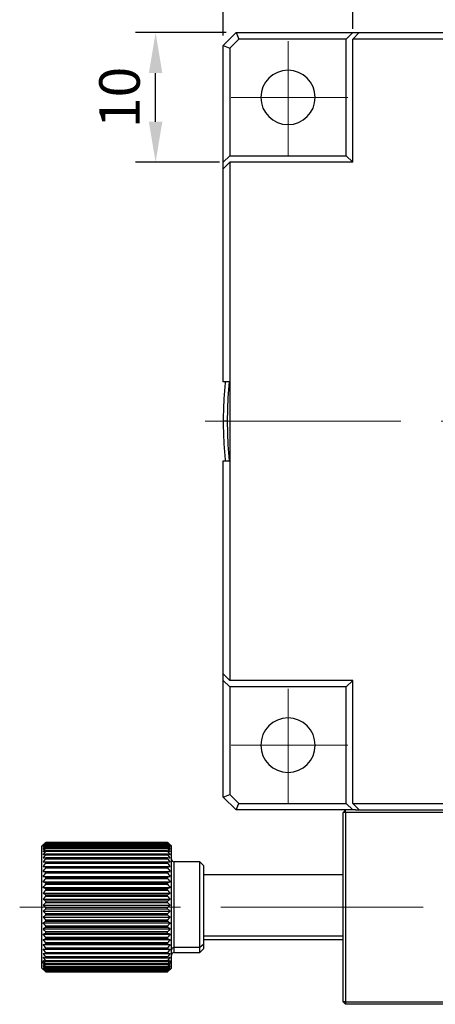
# Model space of a CAD drawing. Units: millimetres. Extents: x 11673 to 11970, y -7557 to -7347.
# Drawn here: x 11852 to 11878, y -7450 to -7389 of the extents above; entities that cross this region are included whole.
import ezdxf

# ---------------------------------------------------------------- set-up
doc = ezdxf.new("R2010")
doc.units = ezdxf.units.MM
doc.header["$LTSCALE"] = 10
doc.header["$PDMODE"] = 34
doc.linetypes.add('CENTER', pattern=[2, 1.25, -0.25, 0.25, -0.25])
doc.layers.add('2细线层', color=4, linetype='Continuous', lineweight=15)
doc.layers.add('3中心线层', color=1, linetype='CENTER', lineweight=9)
doc.styles.add('TH-GBD2M', font='calibri.ttf', dxfattribs={"width": 0.8, "height": 2.5})
doc.dimstyles.new('ISO-25', dxfattribs={"dimtxt": 2.5, "dimasz": 2.5, "dimexe": 1.25, "dimexo": 0.625, "dimtad": 1, "dimtoh": 1, "dimlfac": 1.25, "dimtxsty": 'TH-GBD2M', "dimcen": 2.5, "dimadec": 0, "dimazin": 0, "dimtfac": 1, "dimtmove": 0, "dimatfit": 3, "dimfxl": 1, "dimarcsym": 0})

# ---------------------------------------------------------------- blocks, each defined once
blk = doc.blocks.new('*D72')
at = {"layer": '2细线层', "color": 0, "lineweight": -2, "transparency": 16777216}
for p, q in [((11864.578, -7390.146), (11864.578, -7375.687)), ((11912.578, -7390.146), (11912.578, -7375.687)), ((11867.078, -7376.937), (11910.078, -7376.937))]:
    blk.add_line(p, q, dxfattribs=at)
at = {"layer": '2细线层', "color": 0, "transparency": 16777216}
for points in [[(11867.078, -7376.52), (11867.078, -7377.353), (11864.578, -7376.937)], [(11910.078, -7376.52), (11910.078, -7377.353), (11912.578, -7376.937)]]:
    blk.add_solid(points, dxfattribs=at)
at = {"layer": 'Defpoints', "color": 0, "transparency": 16777216}
for p in [(11912.578, -7376.937), (11864.578, -7390.771), (11912.578, -7390.771)]:
    blk.add_point(p, dxfattribs=at)
at = {"layer": '2细线层', "color": 0, "transparency": 16777216, "insert": (11888.578, -7375.031), "char_height": 2.5, "attachment_point": 5, "style": 'TH-GBD2M'}
blk.add_mtext('60', dxfattribs=at)
blk = doc.blocks.new('*D73')
at = {"layer": '2细线层', "color": 0, "lineweight": -2, "transparency": 16777216}
for p, q in [((11864.578, -7390.146), (11864.578, -7385.533)), ((11872.578, -7389.746), (11872.578, -7385.533)), ((11867.078, -7386.783), (11870.078, -7386.783))]:
    blk.add_line(p, q, dxfattribs=at)
at = {"layer": '2细线层', "color": 0, "transparency": 16777216}
for points in [[(11867.078, -7386.366), (11867.078, -7387.2), (11864.578, -7386.783)], [(11870.078, -7386.366), (11870.078, -7387.2), (11872.578, -7386.783)]]:
    blk.add_solid(points, dxfattribs=at)
at = {"layer": 'Defpoints', "color": 0, "transparency": 16777216}
for p in [(11872.578, -7386.783), (11864.578, -7390.771), (11872.578, -7390.371)]:
    blk.add_point(p, dxfattribs=at)
at = {"layer": '2细线层', "color": 0, "transparency": 16777216, "insert": (11868.578, -7384.877), "char_height": 2.5, "attachment_point": 5, "style": 'TH-GBD2M'}
blk.add_mtext('10', dxfattribs=at)
blk = doc.blocks.new('*D74')
at = {"layer": '2细线层', "color": 0, "lineweight": -2, "transparency": 16777216}
for p, q in [((11864.753, -7389.971), (11859.15, -7389.971)), ((11860.4, -7395.471), (11860.4, -7392.471)), ((11864.353, -7397.971), (11859.15, -7397.971))]:
    blk.add_line(p, q, dxfattribs=at)
at = {"layer": '2细线层', "color": 0, "transparency": 16777216}
for points in [[(11859.983, -7392.471), (11860.817, -7392.471), (11860.4, -7389.971)], [(11859.983, -7395.471), (11860.817, -7395.471), (11860.4, -7397.971)]]:
    blk.add_solid(points, dxfattribs=at)
at = {"layer": 'Defpoints', "color": 0, "transparency": 16777216}
for p in [(11860.4, -7389.971), (11865.378, -7389.971), (11864.978, -7397.971)]:
    blk.add_point(p, dxfattribs=at)
at = {"layer": '2细线层', "color": 0, "transparency": 16777216, "insert": (11858.494, -7393.971), "char_height": 2.5, "attachment_point": 5, "rotation": 90, "style": 'TH-GBD2M'}
blk.add_mtext('10', dxfattribs=at)

msp = doc.modelspace()

# ---------------------------------------------------------------- linework, layer by layer
at = {"color": 7, "linetype": 'Continuous', "lineweight": 25}
for p, q in [((11864.5777, -7390.7715), (11865.3777, -7389.9715)), ((11865.3777, -7389.9715), (11865.5433, -7390.3715)), ((11865.3777, -7389.9715), (11872.5777, -7389.9715)), ((11872.5777, -7389.9715), (11872.1777, -7390.3715)), ((11872.5777, -7390.3715), (11872.9777, -7389.9715)), ((11872.5777, -7389.9715), (11872.9777, -7389.9715)), ((11872.9777, -7389.9715), (11904.1777, -7389.9715)), ((11864.5777, -7390.7715), (11864.9777, -7390.9371)), ((11864.5777, -7397.9715), (11864.5777, -7390.7715)), ((11865.5433, -7390.3715), (11864.9777, -7390.9371)), ((11872.1777, -7390.3715), (11865.5433, -7390.3715)), ((11872.1777, -7397.5715), (11872.1777, -7390.3715)), ((11872.5777, -7397.9715), (11872.5777, -7390.3715)), ((11904.5777, -7390.3715), (11872.5777, -7390.3715)), ((11864.9777, -7390.9371), (11864.9777, -7397.5715)), ((11864.9777, -7397.5715), (11864.5777, -7397.9715)), ((11864.5777, -7398.3715), (11864.9777, -7397.9715)), ((11864.5777, -7398.3715), (11864.5777, -7397.9715)), ((11864.9777, -7397.5715), (11872.1777, -7397.5715)), ((11872.5777, -7397.9715), (11864.9777, -7397.9715)), ((11864.9777, -7397.9715), (11864.9777, -7411.5315)), ((11872.1777, -7397.5715), (11872.5777, -7397.9715)), ((11864.5777, -7411.5315), (11864.5777, -7398.3715)), ((11864.9777, -7411.5315), (11864.5777, -7411.5315)), ((11864.9777, -7411.5315), (11864.9777, -7416.4115)), ((11864.8177, -7413.9715), (11864.5777, -7413.9715)), ((11864.5777, -7429.5715), (11864.5777, -7416.4115)), ((11864.5777, -7416.4115), (11864.9777, -7416.4115)), ((11864.9777, -7416.4115), (11864.9777, -7429.9715)), ((11864.5777, -7429.9715), (11864.5777, -7429.5715)), ((11864.9777, -7429.9715), (11864.5777, -7429.5715)), ((11864.5777, -7437.1715), (11864.5777, -7429.9715)), ((11864.5777, -7429.9715), (11864.9777, -7430.3715)), ((11872.5777, -7429.9715), (11864.9777, -7429.9715)), ((11872.1777, -7430.3715), (11872.5777, -7429.9715)), ((11872.5777, -7437.5715), (11872.5777, -7429.9715)), ((11864.9777, -7430.3715), (11864.9777, -7437.0058)), ((11872.1777, -7430.3715), (11864.9777, -7430.3715)), ((11872.1777, -7437.5715), (11872.1777, -7430.3715)), ((11864.5777, -7437.1715), (11864.9777, -7437.0058)), ((11864.9777, -7437.0058), (11865.5433, -7437.5715)), ((11865.3777, -7437.9715), (11864.5777, -7437.1715)), ((11865.3777, -7437.9715), (11865.5433, -7437.5715)), ((11865.5433, -7437.5715), (11872.1777, -7437.5715)), ((11872.1777, -7437.5715), (11872.5777, -7437.9715)), ((11872.9777, -7437.9715), (11872.5777, -7437.5715)), ((11872.5777, -7437.5715), (11904.5777, -7437.5715)), ((11872.5777, -7437.9715), (11865.3777, -7437.9715)), ((11872.1377, -7437.9715), (11871.9777, -7438.1315)), ((11872.1377, -7438.1315), (11871.9777, -7438.1315)), ((11871.9777, -7449.8115), (11871.9777, -7438.1315)), ((11872.1377, -7438.1315), (11872.1377, -7437.9715)), ((11872.1377, -7438.1315), (11872.1377, -7449.8115)), ((11879.6177, -7438.1315), (11872.1377, -7438.1315)), ((11872.7377, -7437.9715), (11872.5777, -7437.9715)), ((11872.7377, -7437.9715), (11879.6177, -7437.9715)), ((11853.6177, -7439.9763), (11853.6177, -7439.9734)), ((11861.1377, -7439.9734), (11853.6177, -7439.9734)), ((11853.6177, -7439.9763), (11861.1377, -7439.9763)), ((11853.6177, -7440.0138), (11853.6177, -7440.0039)), ((11861.1377, -7440.0039), (11853.6177, -7440.0039)), ((11853.6177, -7440.0138), (11861.1377, -7440.0138)), ((11853.6177, -7440.0883), (11853.6177, -7440.0715)), ((11861.1377, -7440.0715), (11853.6177, -7440.0715)), ((11853.6177, -7440.0883), (11861.1377, -7440.0883)), ((11861.1377, -7439.9763), (11861.1377, -7439.9734)), ((11861.1377, -7440.0138), (11861.1377, -7440.0039)), ((11861.1377, -7440.0883), (11861.1377, -7440.0715)), ((11853.4906, -7440.0985), (11853.3777, -7440.2115)), ((11853.3777, -7447.3278), (11853.3777, -7440.2115)), ((11853.6177, -7440.1991), (11853.6177, -7440.1755)), ((11861.1377, -7440.1755), (11853.6177, -7440.1755)), ((11853.6177, -7440.1991), (11861.1377, -7440.1991)), ((11853.6177, -7440.345), (11853.6177, -7440.315)), ((11861.1377, -7440.315), (11853.6177, -7440.315)), ((11853.6177, -7440.345), (11861.1377, -7440.345)), ((11853.6177, -7440.5249), (11853.6177, -7440.4885)), ((11861.1377, -7440.4885), (11853.6177, -7440.4885)), ((11853.6177, -7440.5249), (11861.1377, -7440.5249)), ((11853.6177, -7440.7369), (11853.6177, -7440.6946)), ((11861.1377, -7440.6946), (11853.6177, -7440.6946)), ((11861.1377, -7440.1991), (11861.1377, -7440.1755)), ((11861.1377, -7440.345), (11861.1377, -7440.315)), ((11861.1377, -7440.5249), (11861.1377, -7440.4885)), ((11861.1377, -7440.7369), (11861.1377, -7440.6946)), ((11861.3777, -7440.2115), (11861.2647, -7440.0985)), ((11861.3777, -7447.3278), (11861.3777, -7440.2115)), ((11853.6177, -7440.7369), (11861.1377, -7440.7369)), ((11853.6177, -7440.9791), (11853.6177, -7440.9313)), ((11861.1377, -7440.9313), (11853.6177, -7440.9313)), ((11853.6177, -7440.9791), (11861.1377, -7440.9791)), ((11853.6177, -7441.2493), (11853.6177, -7441.1964)), ((11861.1377, -7441.1964), (11853.6177, -7441.1964)), ((11853.6177, -7441.2493), (11861.1377, -7441.2493)), ((11861.1377, -7440.9791), (11861.1377, -7440.9313)), ((11861.1377, -7441.2493), (11861.1377, -7441.1964)), ((11863.1377, -7441.1715), (11861.5377, -7441.1715)), ((11863.3777, -7441.4115), (11863.1377, -7441.1715)), ((11863.1377, -7446.4709), (11863.1377, -7441.1715)), ((11853.4577, -7441.4706), (11861.2977, -7441.4706)), ((11853.4577, -7441.7635), (11861.2977, -7441.7635)), ((11853.6177, -7441.5448), (11853.6177, -7441.4874)), ((11861.1377, -7441.4874), (11853.6177, -7441.4874)), ((11853.6177, -7441.5448), (11861.1377, -7441.5448)), ((11853.6177, -7441.8631), (11853.6177, -7441.8016)), ((11861.1377, -7441.8016), (11853.6177, -7441.8016)), ((11853.6177, -7441.8631), (11861.1377, -7441.8631)), ((11861.1377, -7441.5448), (11861.1377, -7441.4874)), ((11861.1377, -7441.8631), (11861.1377, -7441.8016)), ((11863.3777, -7446.2566), (11863.3777, -7441.4115)), ((11853.4577, -7442.077), (11861.2977, -7442.077)), ((11853.4577, -7442.4082), (11861.2977, -7442.4082)), ((11853.6177, -7442.201), (11853.6177, -7442.1361)), ((11861.1377, -7442.1361), (11853.6177, -7442.1361)), ((11853.6177, -7442.201), (11861.1377, -7442.201)), ((11853.6177, -7442.5554), (11853.6177, -7442.4877)), ((11861.1377, -7442.4877), (11853.6177, -7442.4877)), ((11861.1377, -7442.201), (11861.1377, -7442.1361)), ((11861.1377, -7442.5554), (11861.1377, -7442.4877)), ((11871.9777, -7441.9715), (11863.3777, -7441.9715)), ((11853.4577, -7442.754), (11861.2977, -7442.754)), ((11853.4577, -7443.1112), (11861.2977, -7443.1112)), ((11853.6177, -7442.5554), (11861.1377, -7442.5554)), ((11853.6177, -7442.9231), (11853.6177, -7442.8531)), ((11861.1377, -7442.8531), (11853.6177, -7442.8531)), ((11853.6177, -7442.9231), (11861.1377, -7442.9231)), ((11861.1377, -7442.9231), (11861.1377, -7442.8531)), ((11853.4577, -7443.4764), (11861.2977, -7443.4764)), ((11853.6177, -7443.3006), (11853.6177, -7443.229)), ((11861.1377, -7443.229), (11853.6177, -7443.229)), ((11853.6177, -7443.3006), (11861.1377, -7443.3006)), ((11853.6177, -7443.6843), (11853.6177, -7443.6118)), ((11861.1377, -7443.6118), (11853.6177, -7443.6118)), ((11853.6177, -7443.6843), (11861.1377, -7443.6843)), ((11861.1377, -7443.3006), (11861.1377, -7443.229)), ((11861.1377, -7443.6843), (11861.1377, -7443.6118)), ((11853.4577, -7443.8462), (11861.2977, -7443.8462)), ((11853.4577, -7444.2172), (11861.2977, -7444.2172)), ((11861.1377, -7443.998), (11853.6177, -7443.998)), ((11853.6177, -7444.0707), (11853.6177, -7443.998)), ((11853.6177, -7444.0707), (11861.1377, -7444.0707)), ((11861.1377, -7444.0707), (11861.1377, -7443.998)), ((11853.4577, -7444.5859), (11861.2977, -7444.5859)), ((11853.4577, -7444.9489), (11861.2977, -7444.9489)), ((11853.6177, -7444.4562), (11853.6177, -7444.3839)), ((11861.1377, -7444.3839), (11853.6177, -7444.3839)), ((11853.6177, -7444.4562), (11861.1377, -7444.4562)), ((11853.6177, -7444.8371), (11853.6177, -7444.766)), ((11861.1377, -7444.766), (11853.6177, -7444.766)), ((11853.6177, -7444.8371), (11861.1377, -7444.8371)), ((11861.1377, -7444.4562), (11861.1377, -7444.3839)), ((11861.1377, -7444.8371), (11861.1377, -7444.766)), ((11853.4577, -7445.3028), (11861.2977, -7445.3028)), ((11853.6177, -7445.21), (11853.6177, -7445.1406)), ((11861.1377, -7445.1406), (11853.6177, -7445.1406)), ((11853.6177, -7445.21), (11861.1377, -7445.21)), ((11853.6177, -7445.5713), (11853.6177, -7445.5043)), ((11861.1377, -7445.5043), (11853.6177, -7445.5043)), ((11861.1377, -7445.21), (11861.1377, -7445.1406)), ((11861.1377, -7445.5713), (11861.1377, -7445.5043)), ((11853.4577, -7445.6442), (11861.2977, -7445.6442)), ((11853.4577, -7445.97), (11861.2977, -7445.97)), ((11853.6177, -7445.5713), (11861.1377, -7445.5713)), ((11853.6177, -7445.9176), (11853.6177, -7445.8538)), ((11861.1377, -7445.8538), (11853.6177, -7445.8538)), ((11853.6177, -7445.9176), (11861.1377, -7445.9176)), ((11861.1377, -7445.9176), (11861.1377, -7445.8538)), ((11863.3777, -7445.9715), (11871.9777, -7445.9715)), ((11853.4577, -7446.2771), (11861.2977, -7446.2771)), ((11853.4577, -7446.5627), (11861.2977, -7446.5627)), ((11853.6177, -7446.2458), (11853.6177, -7446.1856)), ((11861.1377, -7446.1856), (11853.6177, -7446.1856)), ((11853.6177, -7446.2458), (11861.1377, -7446.2458)), ((11853.6177, -7446.5528), (11853.6177, -7446.4968)), ((11861.1377, -7446.4968), (11853.6177, -7446.4968)), ((11853.6177, -7446.5528), (11861.1377, -7446.5528)), ((11861.1377, -7446.2458), (11861.1377, -7446.1856)), ((11861.1377, -7446.5528), (11861.1377, -7446.4968)), ((11863.1377, -7446.4709), (11861.5377, -7446.4709)), ((11861.5377, -7446.7715), (11863.1377, -7446.7715)), ((11863.3777, -7446.2566), (11863.1377, -7446.4709)), ((11863.1377, -7446.7715), (11863.1377, -7446.4709)), ((11863.1377, -7446.7715), (11863.3777, -7446.5315)), ((11863.3777, -7446.5315), (11863.3777, -7446.2566)), ((11853.3777, -7447.3278), (11853.5539, -7447.4852)), ((11853.3777, -7447.7315), (11853.3777, -7447.3278)), ((11853.6177, -7446.8356), (11853.6177, -7446.7844)), ((11861.1377, -7446.7844), (11853.6177, -7446.7844)), ((11853.6177, -7446.8356), (11861.1377, -7446.8356)), ((11853.6177, -7447.0918), (11853.6177, -7447.0457)), ((11861.1377, -7447.0457), (11853.6177, -7447.0457)), ((11853.6177, -7447.0918), (11861.1377, -7447.0918)), ((11853.6177, -7447.3187), (11853.6177, -7447.2784)), ((11861.1377, -7447.2784), (11853.6177, -7447.2784)), ((11853.6177, -7447.3187), (11861.1377, -7447.3187)), ((11861.1377, -7446.8356), (11861.1377, -7446.7844)), ((11861.1377, -7447.0918), (11861.1377, -7447.0457)), ((11861.1377, -7447.3187), (11861.1377, -7447.2784)), ((11861.3777, -7447.3278), (11861.2014, -7447.4852)), ((11861.3777, -7447.7315), (11861.3777, -7447.3278)), ((11853.3777, -7447.7315), (11853.6177, -7447.9715)), ((11853.6177, -7447.5145), (11853.6177, -7447.4801)), ((11861.1377, -7447.4801), (11853.6177, -7447.4801)), ((11853.6177, -7447.5145), (11861.1377, -7447.5145)), ((11853.6177, -7447.6771), (11853.6177, -7447.6491)), ((11861.1377, -7447.6491), (11853.6177, -7447.6491)), ((11853.6177, -7447.6771), (11861.1377, -7447.6771)), ((11853.6177, -7447.8052), (11853.6177, -7447.7838)), ((11861.1377, -7447.7838), (11853.6177, -7447.7838)), ((11853.6177, -7447.8052), (11861.1377, -7447.8052)), ((11853.6177, -7447.8974), (11853.6177, -7447.8829)), ((11861.1377, -7447.8829), (11853.6177, -7447.8829)), ((11853.6177, -7447.8974), (11861.1377, -7447.8974)), ((11853.6177, -7447.953), (11853.6177, -7447.9454)), ((11861.1377, -7447.9454), (11853.6177, -7447.9454)), ((11853.6177, -7447.953), (11861.1377, -7447.953)), ((11853.6177, -7447.9715), (11853.6177, -7447.9708)), ((11861.1377, -7447.9708), (11853.6177, -7447.9708)), ((11853.6177, -7447.9715), (11861.1377, -7447.9715)), ((11861.1377, -7447.5145), (11861.1377, -7447.4801)), ((11861.1377, -7447.6771), (11861.1377, -7447.6491)), ((11861.1377, -7447.9715), (11861.3777, -7447.7315)), ((11861.1377, -7447.8052), (11861.1377, -7447.7838)), ((11861.1377, -7447.8974), (11861.1377, -7447.8829)), ((11861.1377, -7447.953), (11861.1377, -7447.9454)), ((11861.1377, -7447.9715), (11861.1377, -7447.9708)), ((11871.9777, -7449.8115), (11872.1377, -7449.9715)), ((11872.1377, -7449.8115), (11871.9777, -7449.8115)), ((11872.1377, -7449.8115), (11872.1377, -7449.9715)), ((11872.1377, -7449.8115), (11879.6177, -7449.8115)), ((11879.6177, -7449.9715), (11872.1377, -7449.9715))]:
    msp.add_line(p, q, dxfattribs=at)
at = {"color": 8, "linetype": 'Continuous', "lineweight": 25}
for p, q in [((11861.5377, -7446.4709), (11861.5377, -7441.1715)), ((11871.9777, -7445.7568), (11863.3777, -7445.7568)), ((11861.5377, -7446.7715), (11861.5377, -7446.4709))]:
    msp.add_line(p, q, dxfattribs=at)
at = {"color": 7, "linetype": 'Continuous', "lineweight": 25, "flags": 128}
for points in [[(11864.9433, -7411.5315), (11864.8627, -7412.5088), (11864.8177, -7413.9715)], [(11864.8177, -7413.9715), (11864.8627, -7415.4341), (11864.9433, -7416.4115)]]:
    msp.add_lwpolyline(points, dxfattribs=at)
at = {"color": 7, "linetype": 'Continuous', "lineweight": 25}
for centre, radius, start, end in [((11868.5777, -7393.9715), 1.68, 0, 180), ((11868.5777, -7393.9715), 1.68, 180, 0), ((11888.5777, -7413.9715), 24, 174.095493, 174.904507), ((11888.5777, -7413.9715), 24, 175.095493, 175.904507), ((11888.5777, -7413.9715), 24, 174.904507, 175.095493), ((11888.5777, -7413.9715), 24, 176.904507, 177.095493), ((11888.5777, -7413.9715), 24, 176.095493, 176.904507), ((11888.5777, -7413.9715), 24, 175.904507, 176.095493), ((11888.5777, -7413.9715), 24, 178.095493, 178.904507), ((11888.5777, -7413.9715), 24, 177.904507, 178.095493), ((11888.5777, -7413.9715), 24, 177.095493, 177.904507), ((11888.5777, -7413.9715), 24, 179.095493, 179.904507), ((11888.5777, -7413.9715), 24, 179.904507, 180), ((11888.5777, -7413.9715), 24, 178.904507, 179.095493), ((11888.5777, -7413.9715), 24, 180, 180.095493), ((11888.5777, -7413.9715), 24, 180.095493, 180.904507), ((11888.5777, -7413.9715), 24, 180.904507, 181.095493), ((11888.5777, -7413.9715), 24, 181.095493, 181.904507), ((11888.5777, -7413.9715), 24, 181.904507, 182.095493), ((11888.5777, -7413.9715), 24, 182.095493, 182.904507), ((11888.5777, -7413.9715), 24, 182.904507, 183.095493), ((11888.5777, -7413.9715), 24, 183.095493, 183.904507), ((11888.5777, -7413.9715), 24, 183.904507, 184.095493), ((11888.5777, -7413.9715), 24, 184.095493, 184.904507), ((11888.5777, -7413.9715), 24, 184.904507, 185.095493), ((11888.5777, -7413.9715), 24, 185.095493, 185.904507), ((11868.5777, -7433.9715), 1.68, 0, 180), ((11868.5777, -7433.9715), 1.68, 180, 0), ((11861.5377, -7441.0115), 0.16, 180, 270), ((11861.5295, -7446.6228), 0.1521, 86.938026, 176.569377), ((11861.5377, -7446.9315), 0.16, 90, 180)]:
    msp.add_arc(centre, radius, start, end, dxfattribs=at)
for points in [[(11853.4577, -7440.1464), (11853.5103, -7440.0893), (11853.5637, -7440.0326), (11853.6177, -7439.9763)], [(11853.6177, -7440.0039), (11853.5637, -7440.0511), (11853.5103, -7440.0986), (11853.4577, -7440.1464)], [(11853.4577, -7440.1969), (11853.5103, -7440.1355), (11853.5637, -7440.0744), (11853.6177, -7440.0138)], [(11853.6177, -7440.0715), (11853.5637, -7440.113), (11853.5103, -7440.1548), (11853.4577, -7440.1969)], [(11853.4577, -7440.2826), (11853.5103, -7440.2174), (11853.5637, -7440.1527), (11853.6177, -7440.0883)], [(11861.1377, -7439.9763), (11861.1916, -7440.0326), (11861.245, -7440.0893), (11861.2977, -7440.1464)], [(11861.2977, -7440.1464), (11861.245, -7440.0986), (11861.1916, -7440.0511), (11861.1377, -7440.0039)], [(11861.1377, -7440.0138), (11861.1916, -7440.0744), (11861.245, -7440.1355), (11861.2977, -7440.1969)], [(11861.2977, -7440.1969), (11861.245, -7440.1548), (11861.1916, -7440.113), (11861.1377, -7440.0715)], [(11861.1377, -7440.0883), (11861.1916, -7440.1527), (11861.245, -7440.2174), (11861.2977, -7440.2826)], [(11853.6177, -7440.1755), (11853.5637, -7440.211), (11853.5103, -7440.2467), (11853.4577, -7440.2826)], [(11853.4577, -7440.4028), (11853.5103, -7440.3345), (11853.5637, -7440.2666), (11853.6177, -7440.1991)], [(11853.6177, -7440.315), (11853.5637, -7440.3441), (11853.5103, -7440.3733), (11853.4577, -7440.4028)], [(11853.4577, -7440.5563), (11853.5103, -7440.4854), (11853.5637, -7440.415), (11853.6177, -7440.345)], [(11853.6177, -7440.4885), (11853.5637, -7440.511), (11853.5103, -7440.5336), (11853.4577, -7440.5563)], [(11853.4577, -7440.7417), (11853.5103, -7440.669), (11853.5637, -7440.5967), (11853.6177, -7440.5249)], [(11853.6177, -7440.6946), (11853.5637, -7440.7102), (11853.5103, -7440.7259), (11853.4577, -7440.7417)], [(11861.2977, -7440.2826), (11861.245, -7440.2467), (11861.1916, -7440.211), (11861.1377, -7440.1755)], [(11861.1377, -7440.1991), (11861.1916, -7440.2666), (11861.245, -7440.3345), (11861.2977, -7440.4028)], [(11861.2977, -7440.4028), (11861.245, -7440.3733), (11861.1916, -7440.3441), (11861.1377, -7440.315)], [(11861.1377, -7440.345), (11861.1916, -7440.415), (11861.245, -7440.4854), (11861.2977, -7440.5563)], [(11861.2977, -7440.5563), (11861.245, -7440.5336), (11861.1916, -7440.511), (11861.1377, -7440.4885)], [(11861.1377, -7440.5249), (11861.1916, -7440.5967), (11861.245, -7440.669), (11861.2977, -7440.7417)], [(11861.2977, -7440.7417), (11861.245, -7440.7259), (11861.1916, -7440.7102), (11861.1377, -7440.6946)], [(11853.4577, -7440.9573), (11853.5103, -7440.8833), (11853.5637, -7440.8099), (11853.6177, -7440.7369)], [(11853.6177, -7440.9313), (11853.5637, -7440.9399), (11853.5103, -7440.9486), (11853.4577, -7440.9573)], [(11853.4577, -7441.201), (11853.5103, -7441.1265), (11853.5637, -7441.0526), (11853.6177, -7440.9791)], [(11853.6177, -7441.1964), (11853.5637, -7441.1979), (11853.5103, -7441.1995), (11853.4577, -7441.201)], [(11853.4577, -7441.4706), (11853.5103, -7441.3963), (11853.5637, -7441.3226), (11853.6177, -7441.2493)], [(11861.1377, -7440.7369), (11861.1916, -7440.8099), (11861.245, -7440.8833), (11861.2977, -7440.9573)], [(11861.2977, -7440.9573), (11861.245, -7440.9486), (11861.1916, -7440.9399), (11861.1377, -7440.9313)], [(11861.1377, -7440.9791), (11861.1916, -7441.0526), (11861.245, -7441.1265), (11861.2977, -7441.201)], [(11861.2977, -7441.201), (11861.245, -7441.1995), (11861.1916, -7441.1979), (11861.1377, -7441.1964)], [(11861.1377, -7441.2493), (11861.1916, -7441.3226), (11861.245, -7441.3963), (11861.2977, -7441.4706)], [(11853.6177, -7441.4874), (11853.5637, -7441.4818), (11853.5103, -7441.4762), (11853.4577, -7441.4706)], [(11853.4577, -7441.7635), (11853.5103, -7441.6901), (11853.5637, -7441.6173), (11853.6177, -7441.5448)], [(11853.6177, -7441.8016), (11853.5637, -7441.789), (11853.5103, -7441.7763), (11853.4577, -7441.7635)], [(11853.4577, -7442.077), (11853.5103, -7442.0052), (11853.5637, -7441.9339), (11853.6177, -7441.8631)], [(11861.2977, -7441.4706), (11861.245, -7441.4762), (11861.1916, -7441.4818), (11861.1377, -7441.4874)], [(11861.1377, -7441.5448), (11861.1916, -7441.6173), (11861.245, -7441.6901), (11861.2977, -7441.7635)], [(11861.2977, -7441.7635), (11861.245, -7441.7763), (11861.1916, -7441.789), (11861.1377, -7441.8016)], [(11861.1377, -7441.8631), (11861.1916, -7441.9339), (11861.245, -7442.0052), (11861.2977, -7442.077)], [(11853.6177, -7442.1361), (11853.5637, -7442.1165), (11853.5103, -7442.0968), (11853.4577, -7442.077)], [(11853.4577, -7442.4082), (11853.5103, -7442.3387), (11853.5637, -7442.2696), (11853.6177, -7442.201)], [(11853.6177, -7442.4877), (11853.5637, -7442.4613), (11853.5103, -7442.4349), (11853.4577, -7442.4082)], [(11861.2977, -7442.077), (11861.245, -7442.0968), (11861.1916, -7442.1165), (11861.1377, -7442.1361)], [(11861.1377, -7442.201), (11861.1916, -7442.2696), (11861.245, -7442.3387), (11861.2977, -7442.4082)], [(11861.2977, -7442.4082), (11861.245, -7442.4349), (11861.1916, -7442.4613), (11861.1377, -7442.4877)], [(11853.4577, -7442.754), (11853.5103, -7442.6874), (11853.5637, -7442.6212), (11853.6177, -7442.5554)], [(11853.6177, -7442.8531), (11853.5637, -7442.8203), (11853.5103, -7442.7873), (11853.4577, -7442.754)], [(11853.4577, -7443.1112), (11853.5103, -7443.0481), (11853.5637, -7442.9854), (11853.6177, -7442.9231)], [(11853.6177, -7443.229), (11853.5637, -7443.19), (11853.5103, -7443.1507), (11853.4577, -7443.1112)], [(11861.1377, -7442.5554), (11861.1916, -7442.6212), (11861.245, -7442.6874), (11861.2977, -7442.754)], [(11861.2977, -7442.754), (11861.245, -7442.7873), (11861.1916, -7442.8203), (11861.1377, -7442.8531)], [(11861.1377, -7442.9231), (11861.1916, -7442.9854), (11861.245, -7443.0481), (11861.2977, -7443.1112)], [(11861.2977, -7443.1112), (11861.245, -7443.1507), (11861.1916, -7443.19), (11861.1377, -7443.229)], [(11853.4577, -7443.4764), (11853.5103, -7443.4174), (11853.5637, -7443.3588), (11853.6177, -7443.3006)], [(11853.6177, -7443.6118), (11853.5637, -7443.5669), (11853.5103, -7443.5218), (11853.4577, -7443.4764)], [(11853.4577, -7443.8462), (11853.5103, -7443.7919), (11853.5637, -7443.7379), (11853.6177, -7443.6843)], [(11861.1377, -7443.3006), (11861.1916, -7443.3588), (11861.245, -7443.4174), (11861.2977, -7443.4764)], [(11861.2977, -7443.4764), (11861.245, -7443.5218), (11861.1916, -7443.5669), (11861.1377, -7443.6118)], [(11861.1377, -7443.6843), (11861.1916, -7443.7379), (11861.245, -7443.7919), (11861.2977, -7443.8462)], [(11853.6177, -7443.998), (11853.5637, -7443.9477), (11853.5103, -7443.8971), (11853.4577, -7443.8462)], [(11853.4577, -7444.2172), (11853.5103, -7444.1681), (11853.5637, -7444.1192), (11853.6177, -7444.0707)], [(11853.6177, -7444.3839), (11853.5637, -7444.3287), (11853.5103, -7444.2731), (11853.4577, -7444.2172)], [(11861.2977, -7443.8462), (11861.245, -7443.8971), (11861.1916, -7443.9477), (11861.1377, -7443.998)], [(11861.1377, -7444.0707), (11861.1916, -7444.1192), (11861.245, -7444.1681), (11861.2977, -7444.2172)], [(11861.2977, -7444.2172), (11861.245, -7444.2731), (11861.1916, -7444.3287), (11861.1377, -7444.3839)], [(11853.4577, -7444.5859), (11853.5103, -7444.5424), (11853.5637, -7444.4991), (11853.6177, -7444.4562)], [(11853.6177, -7444.766), (11853.5637, -7444.7063), (11853.5103, -7444.6463), (11853.4577, -7444.5859)], [(11853.4577, -7444.9489), (11853.5103, -7444.9114), (11853.5637, -7444.8741), (11853.6177, -7444.8371)], [(11853.6177, -7445.1406), (11853.5637, -7445.0771), (11853.5103, -7445.0132), (11853.4577, -7444.9489)], [(11861.1377, -7444.4562), (11861.1916, -7444.4991), (11861.245, -7444.5424), (11861.2977, -7444.5859)], [(11861.2977, -7444.5859), (11861.245, -7444.6463), (11861.1916, -7444.7063), (11861.1377, -7444.766)], [(11861.1377, -7444.8371), (11861.1916, -7444.8741), (11861.245, -7444.9114), (11861.2977, -7444.9489)], [(11861.2977, -7444.9489), (11861.245, -7445.0132), (11861.1916, -7445.0771), (11861.1377, -7445.1406)], [(11853.4577, -7445.3028), (11853.5103, -7445.2716), (11853.5637, -7445.2407), (11853.6177, -7445.21)], [(11853.6177, -7445.5043), (11853.5637, -7445.4376), (11853.5103, -7445.3704), (11853.4577, -7445.3028)], [(11861.1377, -7445.21), (11861.1916, -7445.2407), (11861.245, -7445.2716), (11861.2977, -7445.3028)], [(11861.2977, -7445.3028), (11861.245, -7445.3704), (11861.1916, -7445.4376), (11861.1377, -7445.5043)], [(11853.4577, -7445.6442), (11853.5103, -7445.6197), (11853.5637, -7445.5954), (11853.6177, -7445.5713)], [(11853.6177, -7445.8538), (11853.5637, -7445.7843), (11853.5103, -7445.7145), (11853.4577, -7445.6442)], [(11853.4577, -7445.97), (11853.5103, -7445.9524), (11853.5637, -7445.935), (11853.6177, -7445.9176)], [(11853.6177, -7446.1856), (11853.5637, -7446.1142), (11853.5103, -7446.0423), (11853.4577, -7445.97)], [(11861.1377, -7445.5713), (11861.1916, -7445.5954), (11861.245, -7445.6197), (11861.2977, -7445.6442)], [(11861.2977, -7445.6442), (11861.245, -7445.7145), (11861.1916, -7445.7843), (11861.1377, -7445.8538)], [(11861.1377, -7445.9176), (11861.1916, -7445.935), (11861.245, -7445.9524), (11861.2977, -7445.97)], [(11861.2977, -7445.97), (11861.245, -7446.0423), (11861.1916, -7446.1142), (11861.1377, -7446.1856)], [(11853.4577, -7446.2771), (11853.5103, -7446.2666), (11853.5637, -7446.2562), (11853.6177, -7446.2458)], [(11853.6177, -7446.4968), (11853.5637, -7446.424), (11853.5103, -7446.3508), (11853.4577, -7446.2771)], [(11853.4577, -7446.5627), (11853.5103, -7446.5594), (11853.5637, -7446.5561), (11853.6177, -7446.5528)], [(11853.6177, -7446.7844), (11853.5637, -7446.711), (11853.5103, -7446.6371), (11853.4577, -7446.5627)], [(11861.1377, -7446.2458), (11861.1916, -7446.2562), (11861.245, -7446.2666), (11861.2977, -7446.2771)], [(11861.2977, -7446.2771), (11861.245, -7446.3508), (11861.1916, -7446.424), (11861.1377, -7446.4968)], [(11861.1377, -7446.5528), (11861.1916, -7446.5561), (11861.245, -7446.5594), (11861.2977, -7446.5627)], [(11861.2977, -7446.5627), (11861.245, -7446.6371), (11861.1916, -7446.711), (11861.1377, -7446.7844)], [(11853.4577, -7446.8241), (11853.5103, -7446.828), (11853.5637, -7446.8318), (11853.6177, -7446.8356)], [(11853.6177, -7447.0457), (11853.5637, -7446.9723), (11853.5103, -7446.8985), (11853.4577, -7446.8241)], [(11853.4577, -7447.0589), (11853.5103, -7447.0699), (11853.5637, -7447.0809), (11853.6177, -7447.0918)], [(11853.6177, -7447.2784), (11853.5637, -7447.2057), (11853.5103, -7447.1325), (11853.4577, -7447.0589)], [(11853.4577, -7447.2649), (11853.5103, -7447.2829), (11853.5637, -7447.3009), (11853.6177, -7447.3187)], [(11853.6177, -7447.4801), (11853.5637, -7447.4088), (11853.5103, -7447.3371), (11853.4577, -7447.2649)], [(11861.2977, -7446.8241), (11861.245, -7446.8985), (11861.1916, -7446.9723), (11861.1377, -7447.0457)], [(11861.1377, -7446.8356), (11861.1916, -7446.8318), (11861.245, -7446.828), (11861.2977, -7446.8241)], [(11861.2977, -7447.0589), (11861.245, -7447.1325), (11861.1916, -7447.2057), (11861.1377, -7447.2784)], [(11861.1377, -7447.0918), (11861.1916, -7447.0809), (11861.245, -7447.0699), (11861.2977, -7447.0589)], [(11861.2977, -7447.2649), (11861.245, -7447.3371), (11861.1916, -7447.4088), (11861.1377, -7447.4801)], [(11861.1377, -7447.3187), (11861.1916, -7447.3009), (11861.245, -7447.2829), (11861.2977, -7447.2649)], [(11853.6177, -7447.6491), (11853.5637, -7447.5799), (11853.5103, -7447.5102), (11853.4577, -7447.4401)], [(11853.4577, -7447.4401), (11853.4895, -7447.4552), (11853.5216, -7447.4702), (11853.5539, -7447.4852)], [(11853.4577, -7447.5829), (11853.5103, -7447.6145), (11853.5637, -7447.6459), (11853.6177, -7447.6771)], [(11853.6177, -7447.7838), (11853.5637, -7447.7172), (11853.5103, -7447.6503), (11853.4577, -7447.5829)], [(11853.4577, -7447.692), (11853.5103, -7447.73), (11853.5637, -7447.7677), (11853.6177, -7447.8052)], [(11853.6177, -7447.8829), (11853.5637, -7447.8196), (11853.5103, -7447.756), (11853.4577, -7447.692)], [(11853.4577, -7447.7663), (11853.5103, -7447.8103), (11853.5637, -7447.854), (11853.6177, -7447.8974)], [(11853.6177, -7447.9454), (11853.5637, -7447.8861), (11853.5103, -7447.8264), (11853.4577, -7447.7663)], [(11853.4577, -7447.8053), (11853.5103, -7447.8548), (11853.5637, -7447.9041), (11853.6177, -7447.953)], [(11853.6177, -7447.9708), (11853.5637, -7447.916), (11853.5103, -7447.8608), (11853.4577, -7447.8053)], [(11853.5539, -7447.4852), (11853.5751, -7447.495), (11853.5963, -7447.5047), (11853.6177, -7447.5145)], [(11861.2977, -7447.4401), (11861.245, -7447.5102), (11861.1916, -7447.5799), (11861.1377, -7447.6491)], [(11861.1377, -7447.5145), (11861.159, -7447.5047), (11861.1802, -7447.495), (11861.2014, -7447.4852)], [(11861.2977, -7447.5829), (11861.245, -7447.6503), (11861.1916, -7447.7172), (11861.1377, -7447.7838)], [(11861.1377, -7447.6771), (11861.1916, -7447.6459), (11861.245, -7447.6145), (11861.2977, -7447.5829)], [(11861.2977, -7447.692), (11861.245, -7447.756), (11861.1916, -7447.8196), (11861.1377, -7447.8829)], [(11861.1377, -7447.8052), (11861.1916, -7447.7677), (11861.245, -7447.73), (11861.2977, -7447.692)], [(11861.2977, -7447.7663), (11861.245, -7447.8264), (11861.1916, -7447.8861), (11861.1377, -7447.9454)], [(11861.1377, -7447.8974), (11861.1916, -7447.854), (11861.245, -7447.8103), (11861.2977, -7447.7663)], [(11861.2977, -7447.8053), (11861.245, -7447.8608), (11861.1916, -7447.916), (11861.1377, -7447.9708)], [(11861.1377, -7447.953), (11861.1916, -7447.9041), (11861.245, -7447.8548), (11861.2977, -7447.8053)], [(11861.2014, -7447.4852), (11861.2337, -7447.4702), (11861.2658, -7447.4552), (11861.2977, -7447.4401)]]:
    msp.add_open_spline(points, degree=3, dxfattribs=at)
for points, knots in [([(11853.6177, -7439.9734), (11853.5875, -7440.0027), (11853.5448, -7440.0443), (11853.5029, -7440.0863), (11853.4907, -7440.0986)], [0, 0, 0, 0, 0.7068779, 1, 1, 1, 1]), ([(11861.2646, -7440.0986), (11861.2459, -7440.0799), (11861.204, -7440.038), (11861.1614, -7439.9964), (11861.1377, -7439.9734)], [0, 0, 0, 0, 0.4444823, 1, 1, 1, 1])]:
    msp.add_open_spline(points, degree=3, knots=knots, dxfattribs=at)
at = {"layer": '3中心线层'}
for p, q in [((11868.5777, -7390.4977), (11868.5777, -7397.5312)), ((11872.2811, -7393.9715), (11865.0635, -7393.9715)), ((11915.5442, -7413.9715), (11863.4676, -7413.9715)), ((11868.5777, -7430.4977), (11868.5777, -7437.5312)), ((11872.2811, -7433.9715), (11865.0635, -7433.9715)), ((11936.9323, -7443.9715), (11852.006, -7443.9715))]:
    msp.add_line(p, q, dxfattribs=at)

# ---------------------------------------------------------------- dimensions: what is measured, and where the dimension line sits
at = {"layer": '2细线层'}
for base, p2, picture, middle in [((11912.5777, -7376.9367), (11912.5777, -7390.7715), '*D72', (11888.5777, -7375.0309)), ((11872.5777, -7386.7829), (11872.5777, -7390.3715), '*D73', (11868.5777, -7384.8772))]:
    dim = msp.add_linear_dim(base=base, p1=(11864.5777, -7390.7715), p2=p2, dimstyle='ISO-25', dxfattribs=at)
    dim.commit()
    dim.dimension.update_dxf_attribs({"geometry": picture, "text_midpoint": middle})
dim = msp.add_linear_dim(base=(11860.4, -7389.9715), p1=(11864.9777, -7397.9715), p2=(11865.3777, -7389.9715), angle=90, dimstyle='ISO-25', dxfattribs=at)
dim.commit()
dim.dimension.update_dxf_attribs({"geometry": '*D74', "text_midpoint": (11858.4943, -7393.9715)})

doc.saveas('drawing.dxf')
